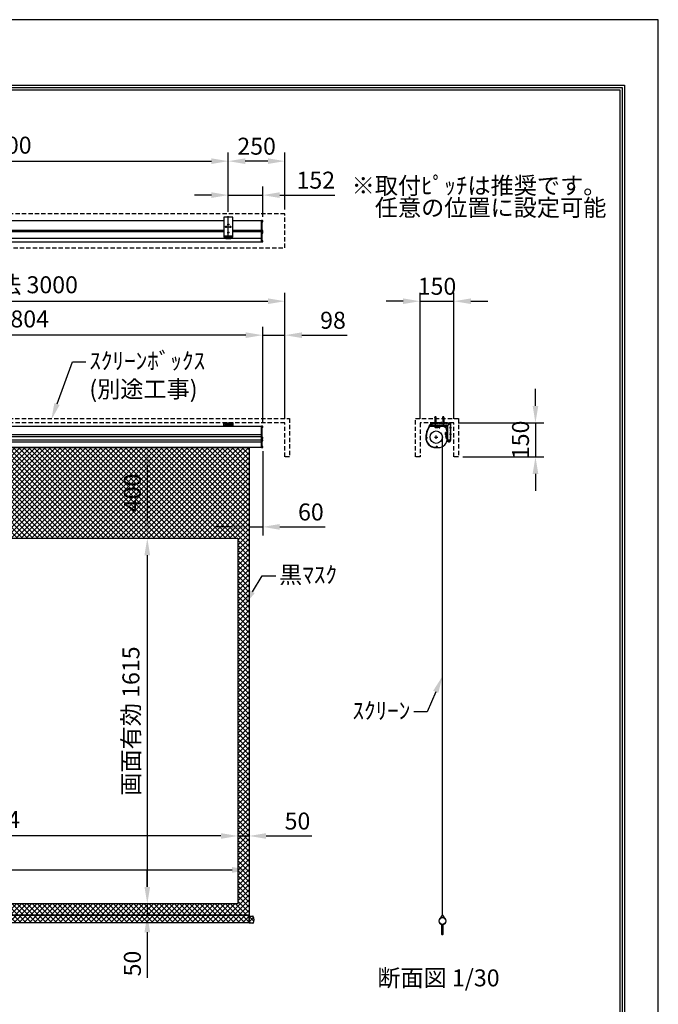
# Model space of a CAD drawing. Units: millimetres. Extents: x 5 to 6305, y 5 to 8915.
# Drawn here: x 3483 to 6305, y 4566 to 8915 of the extents above; entities that cross this region are included whole.
import ezdxf
from ezdxf import colors
from ezdxf.entities.mleader import LeaderData, LeaderLine
from ezdxf.enums import TextEntityAlignment as Align
from ezdxf.math import Vec2, Vec3

# ---------------------------------------------------------------- set-up
doc = ezdxf.new("R2010")
doc.units = ezdxf.units.MM
doc.linetypes.add('HIDDEN', pattern=[9.525, 6.35, -3.175])
doc.layers.get('Defpoints').update_dxf_attribs({"color": 4})
for name, color, linetype in [('box', 5, 'Continuous'), ('case', 1, 'Continuous'), ('case-cap', 3, 'Continuous'), ('etc', 150, 'Continuous'), ('kiji', 254, 'Continuous'), ('roller', 251, 'Continuous'), ('sita-pipe', 253, 'Continuous'), ('torituke-kanagu', 30, 'Continuous'), ('図枠', 2, 'Continuous'), ('文字', 7, 'Continuous')]:
    doc.layers.add(name, color=color, linetype=linetype)
doc.layers.add('寸法', color=6, linetype='Continuous', lineweight=0)
doc.dimstyles.new('外観図', dxfattribs={"dimscale": 30, "dimtxt": 2.5, "dimasz": 2.5, "dimexe": 1.25, "dimexo": 0.625, "dimtad": 1, "dimdec": 1, "dimtxsty": 'Standard', "dimcen": 2.5, "dimclrd": 6, "dimclre": 6, "dimclrt": 4, "dimadec": 0, "dimazin": 0, "dimtfac": 1, "dimtdec": 1, "dimtmove": 0, "dimatfit": 3, "dimldrblk": 'NONE', "dimfxl": 1, "dimarcsym": 0})

# ---------------------------------------------------------------- blocks, each defined once
blk = doc.blocks.new('*D141')
at = {"layer": 'Defpoints', "color": 0}
for p in [(4404.6, 8290), (1904.6, 8047.1), (4404.6, 8047.1)]:
    blk.add_point(p, dxfattribs=at)
at = {"layer": '寸法', "color": 6, "lineweight": -2}
for p, q in [((1904.6, 8065.9), (1904.6, 8327.5)), ((4404.6, 8065.9), (4404.6, 8327.5)), ((1979.6, 8290), (4329.6, 8290))]:
    blk.add_line(p, q, dxfattribs=at)
at = {"layer": '寸法', "color": 6}
for points in [[(1979.6, 8302.5), (1979.6, 8277.5), (1904.6, 8290)], [(4329.6, 8302.5), (4329.6, 8277.5), (4404.6, 8290)]]:
    blk.add_solid(points, dxfattribs=at)
at = {"layer": '寸法', "color": 4, "insert": (3154.6, 8350.8), "char_height": 75, "attachment_point": 5}
blk.add_mtext('※取付ﾋﾟｯﾁ 2500', dxfattribs=at)
blk = doc.blocks.new('_None')
blk = doc.blocks.new('*D142')
at = {"layer": 'Defpoints', "color": 0}
for p in [(4404.6, 8290), (4404.6, 8047.1), (4654.6, 8057.1)]:
    blk.add_point(p, dxfattribs=at)
at = {"layer": '寸法', "color": 6, "lineweight": -2}
for p, q in [((4404.6, 8065.9), (4404.6, 8327.5)), ((4654.6, 8075.9), (4654.6, 8327.5)), ((4579.6, 8290), (4479.6, 8290))]:
    blk.add_line(p, q, dxfattribs=at)
at = {"layer": '寸法', "color": 6}
for points in [[(4479.6, 8302.5), (4479.6, 8277.5), (4404.6, 8290)], [(4579.6, 8302.5), (4579.6, 8277.5), (4654.6, 8290)]]:
    blk.add_solid(points, dxfattribs=at)
at = {"layer": '寸法', "color": 4, "insert": (4529.6, 8346.3), "char_height": 75, "attachment_point": 5}
blk.add_mtext('250', dxfattribs=at)
blk = doc.blocks.new('*D144')
at = {"layer": 'Defpoints', "color": 0}
for p in [(4654.6, 7521.4), (4654.6, 7134), (4556.6, 7116.6)]:
    blk.add_point(p, dxfattribs=at)
at = {"layer": '寸法', "color": 6, "lineweight": -2}
for p, q in [((4556.6, 7135.3), (4556.6, 7558.9)), ((4654.6, 7152.7), (4654.6, 7558.9)), ((4481.6, 7521.4), (4406.6, 7521.4)), ((4556.6, 7521.4), (4654.6, 7521.4)), ((4729.6, 7521.4), (4929.6, 7521.4))]:
    blk.add_line(p, q, dxfattribs=at)
at = {"layer": '寸法', "color": 6}
for points in [[(4481.6, 7533.9), (4481.6, 7508.9), (4556.6, 7521.4)], [(4729.6, 7533.9), (4729.6, 7508.9), (4654.6, 7521.4)]]:
    blk.add_solid(points, dxfattribs=at)
at = {"layer": '寸法', "color": 4, "insert": (4867.1, 7577.6), "char_height": 75, "attachment_point": 5}
blk.add_mtext('98', dxfattribs=at)
blk = doc.blocks.new('*D145')
at = {"layer": 'Defpoints', "color": 0}
for p in [(1752.6, 7521.4), (1752.6, 7116.4), (4556.6, 7116.6)]:
    blk.add_point(p, dxfattribs=at)
at = {"layer": '寸法', "color": 6, "lineweight": -2}
for p, q in [((1752.6, 7135.2), (1752.6, 7558.9)), ((4556.6, 7135.3), (4556.6, 7558.9)), ((4481.6, 7521.4), (1827.6, 7521.4))]:
    blk.add_line(p, q, dxfattribs=at)
at = {"layer": '寸法', "color": 6}
for points in [[(1827.6, 7533.9), (1827.6, 7508.9), (1752.6, 7521.4)], [(4481.6, 7533.9), (4481.6, 7508.9), (4556.6, 7521.4)]]:
    blk.add_solid(points, dxfattribs=at)
at = {"layer": '寸法', "color": 4, "insert": (3154.6, 7583.4), "char_height": 75, "attachment_point": 5}
blk.add_mtext('ｽｸﾘｰﾝ外形寸法 2804', dxfattribs=at)
blk = doc.blocks.new('*D147')
at = {"layer": 'Defpoints', "color": 0}
for p in [(4654.6, 7671.4), (1654.6, 7134), (4654.6, 7134)]:
    blk.add_point(p, dxfattribs=at)
at = {"layer": '寸法', "color": 6, "lineweight": -2}
for p, q in [((1654.6, 7152.7), (1654.6, 7708.9)), ((4654.6, 7152.7), (4654.6, 7708.9)), ((1729.6, 7671.4), (4579.6, 7671.4))]:
    blk.add_line(p, q, dxfattribs=at)
at = {"layer": '寸法', "color": 6}
for points in [[(1729.6, 7683.9), (1729.6, 7658.9), (1654.6, 7671.4)], [(4579.6, 7683.9), (4579.6, 7658.9), (4654.6, 7671.4)]]:
    blk.add_solid(points, dxfattribs=at)
at = {"layer": '寸法', "color": 4, "insert": (3154.6, 7734.3), "char_height": 75, "attachment_point": 5}
blk.add_mtext('ｽｸﾘｰﾝﾎﾞｯｸｽ有効寸法 3000', dxfattribs=at)
blk = doc.blocks.new('*D148')
at = {"layer": 'Defpoints', "color": 0}
for p in [(5401.6, 7134), (5421.6, 6984), (5761.7, 6984)]:
    blk.add_point(p, dxfattribs=at)
at = {"layer": '寸法', "color": 6, "lineweight": -2}
for p, q in [((5761.7, 7209), (5761.7, 7284)), ((5420.3, 7134), (5799.2, 7134)), ((5761.7, 7134), (5761.7, 6984)), ((5440.3, 6984), (5799.2, 6984)), ((5761.7, 6909), (5761.7, 6834))]:
    blk.add_line(p, q, dxfattribs=at)
at = {"layer": '寸法', "color": 6}
for points in [[(5749.2, 7209), (5774.2, 7209), (5761.7, 7134)], [(5749.2, 6909), (5774.2, 6909), (5761.7, 6984)]]:
    blk.add_solid(points, dxfattribs=at)
at = {"layer": '寸法', "color": 4, "insert": (5705.4, 7059), "char_height": 75, "attachment_point": 5, "rotation": 90}
blk.add_mtext('150', dxfattribs=at)
blk = doc.blocks.new('*D149')
at = {"layer": 'Defpoints', "color": 0}
for p in [(5401.6, 7671.4), (5251.6, 7134), (5401.6, 7134)]:
    blk.add_point(p, dxfattribs=at)
at = {"layer": '寸法', "color": 6, "lineweight": -2}
for p, q in [((5251.6, 7152.7), (5251.6, 7708.9)), ((5401.6, 7152.7), (5401.6, 7708.9)), ((5176.6, 7671.4), (5101.6, 7671.4)), ((5251.6, 7671.4), (5401.6, 7671.4)), ((5476.6, 7671.4), (5551.6, 7671.4))]:
    blk.add_line(p, q, dxfattribs=at)
at = {"layer": '寸法', "color": 6}
for points in [[(5176.6, 7683.9), (5176.6, 7658.9), (5251.6, 7671.4)], [(5476.6, 7683.9), (5476.6, 7658.9), (5401.6, 7671.4)]]:
    blk.add_solid(points, dxfattribs=at)
at = {"layer": '寸法', "color": 4, "insert": (5326.6, 7727.6), "char_height": 75, "attachment_point": 5}
blk.add_mtext('150', dxfattribs=at)
blk = doc.blocks.new('*D150')
at = {"layer": 'Defpoints', "color": 0}
for p in [(4556.6, 8140), (4404.6, 8047.1), (4556.6, 8024.6)]:
    blk.add_point(p, dxfattribs=at)
at = {"layer": '寸法', "color": 6, "lineweight": -2}
for p, q in [((4404.6, 8065.9), (4404.6, 8177.5)), ((4556.6, 8043.4), (4556.6, 8177.5)), ((4329.6, 8140), (4254.6, 8140)), ((4404.6, 8140), (4556.6, 8140)), ((4631.6, 8140), (4875.4, 8140))]:
    blk.add_line(p, q, dxfattribs=at)
at = {"layer": '寸法', "color": 6}
for points in [[(4329.6, 8152.5), (4329.6, 8127.5), (4404.6, 8140)], [(4631.6, 8152.5), (4631.6, 8127.5), (4556.6, 8140)]]:
    blk.add_solid(points, dxfattribs=at)
at = {"layer": '寸法', "color": 4, "insert": (4791, 8196.3), "char_height": 75, "attachment_point": 5}
blk.add_mtext('152', dxfattribs=at)
blk = doc.blocks.new('*D153')
at = {"layer": 'Defpoints', "color": 0}
for p in [(4496.6, 7024.7), (4556.6, 7027.7), (4556.6, 6674.7)]:
    blk.add_point(p, dxfattribs=at)
at = {"layer": '寸法', "color": 6, "lineweight": -2}
for p, q in [((4556.6, 7008.9), (4556.6, 6637.2)), ((4421.6, 6674.7), (4346.6, 6674.7)), ((4496.6, 6674.7), (4556.6, 6674.7)), ((4631.6, 6674.7), (4832.4, 6674.7))]:
    blk.add_line(p, q, dxfattribs=at)
at = {"layer": '寸法', "color": 6}
for points in [[(4421.6, 6687.2), (4421.6, 6662.2), (4496.6, 6674.7)], [(4631.6, 6687.2), (4631.6, 6662.2), (4556.6, 6674.7)]]:
    blk.add_solid(points, dxfattribs=at)
at = {"layer": '寸法', "color": 4, "insert": (4769.5, 6730.9), "char_height": 75, "attachment_point": 5}
blk.add_mtext('60', dxfattribs=at)
blk = doc.blocks.new('*D154')
at = {"layer": 'Defpoints', "color": 0}
for p in [(4496.6, 7024.7), (4046.6, 6624.7), (4446.6, 6624.7)]:
    blk.add_point(p, dxfattribs=at)
at = {"layer": '寸法', "color": 6, "lineweight": -2}
blk.add_line((4046.6, 6949.7), (4046.6, 6699.7), dxfattribs=at)
at = {"layer": '寸法', "color": 6}
for points in [[(4034.1, 6949.7), (4059.1, 6949.7), (4046.6, 7024.7)], [(4034.1, 6699.7), (4059.1, 6699.7), (4046.6, 6624.7)]]:
    blk.add_solid(points, dxfattribs=at)
at = {"layer": '寸法', "color": 4, "insert": (3990.3, 6824.7), "char_height": 75, "attachment_point": 5, "rotation": 90}
blk.add_mtext('400', dxfattribs=at)
blk = doc.blocks.new('*D155')
at = {"layer": 'Defpoints', "color": 0}
for p in [(4446.6, 6624.7), (4046.6, 5009.7), (4446.6, 5009.7)]:
    blk.add_point(p, dxfattribs=at)
at = {"layer": '寸法', "color": 6, "lineweight": -2}
blk.add_line((4046.6, 6549.7), (4046.6, 5084.7), dxfattribs=at)
at = {"layer": '寸法', "color": 6}
for points in [[(4034.1, 6549.7), (4059.1, 6549.7), (4046.6, 6624.7)], [(4034.1, 5084.7), (4059.1, 5084.7), (4046.6, 5009.7)]]:
    blk.add_solid(points, dxfattribs=at)
at = {"layer": '寸法', "color": 4, "insert": (3983.9, 5817.2), "char_height": 75, "attachment_point": 5, "rotation": 90}
blk.add_mtext('画面有効 1615', dxfattribs=at)
blk = doc.blocks.new('*D156')
at = {"layer": 'Defpoints', "color": 0}
for p in [(4446.6, 5009.7), (4046.6, 4959.7), (4496.6, 4959.7)]:
    blk.add_point(p, dxfattribs=at)
at = {"layer": '寸法', "color": 6, "lineweight": -2}
for p, q in [((4046.6, 5084.7), (4046.6, 5159.7)), ((4046.6, 5009.7), (4046.6, 4959.7)), ((4046.6, 4884.7), (4046.6, 4682.7))]:
    blk.add_line(p, q, dxfattribs=at)
at = {"layer": '寸法', "color": 6}
for points in [[(4034.1, 5084.7), (4059.1, 5084.7), (4046.6, 5009.7)], [(4034.1, 4884.7), (4059.1, 4884.7), (4046.6, 4959.7)]]:
    blk.add_solid(points, dxfattribs=at)
at = {"layer": '寸法', "color": 4, "insert": (3990.3, 4746.2), "char_height": 75, "attachment_point": 5, "rotation": 90}
blk.add_mtext('50', dxfattribs=at)
blk = doc.blocks.new('*D157')
at = {"layer": 'Defpoints', "color": 0}
for p in [(4496.6, 5309.7), (4446.6, 5009.7), (4496.6, 4959.7)]:
    blk.add_point(p, dxfattribs=at)
at = {"layer": '寸法', "color": 6, "lineweight": -2}
for p, q in [((4371.6, 5309.7), (4296.6, 5309.7)), ((4446.6, 5309.7), (4496.6, 5309.7)), ((4571.6, 5309.7), (4773.5, 5309.7))]:
    blk.add_line(p, q, dxfattribs=at)
at = {"layer": '寸法', "color": 6}
for points in [[(4371.6, 5322.2), (4371.6, 5297.2), (4446.6, 5309.7)], [(4571.6, 5322.2), (4571.6, 5297.2), (4496.6, 5309.7)]]:
    blk.add_solid(points, dxfattribs=at)
at = {"layer": '寸法', "color": 4, "insert": (4710.1, 5365.9), "char_height": 75, "attachment_point": 5}
blk.add_mtext('50', dxfattribs=at)
blk = doc.blocks.new('*D158')
at = {"layer": 'Defpoints', "color": 0}
for p in [(1862.6, 5309.7), (1862.6, 5009.7), (4446.6, 5009.7)]:
    blk.add_point(p, dxfattribs=at)
at = {"layer": '寸法', "color": 6, "lineweight": -2}
blk.add_line((4371.6, 5309.7), (1937.6, 5309.7), dxfattribs=at)
at = {"layer": '寸法', "color": 6}
for points in [[(1937.6, 5322.2), (1937.6, 5297.2), (1862.6, 5309.7)], [(4371.6, 5322.2), (4371.6, 5297.2), (4446.6, 5309.7)]]:
    blk.add_solid(points, dxfattribs=at)
at = {"layer": '寸法', "color": 4, "insert": (3154.6, 5372.4), "char_height": 75, "attachment_point": 5}
blk.add_mtext('画面有効 2584', dxfattribs=at)
blk = doc.blocks.new('*D160')
at = {"layer": 'Defpoints', "color": 0}
for p in [(4496.6, 5159.7), (1812.6, 4959.7), (4496.6, 4959.7)]:
    blk.add_point(p, dxfattribs=at)
at = {"layer": '寸法', "color": 6, "lineweight": -2}
blk.add_line((1887.6, 5159.7), (4421.6, 5159.7), dxfattribs=at)
at = {"layer": '寸法', "color": 6}
for points in [[(1887.6, 5172.2), (1887.6, 5147.2), (1812.6, 5159.7)], [(4421.6, 5172.2), (4421.6, 5147.2), (4496.6, 5159.7)]]:
    blk.add_solid(points, dxfattribs=at)
at = {"layer": '寸法', "color": 4, "insert": (3154.6, 5222.2), "char_height": 75, "attachment_point": 5}
blk.add_mtext('生地幅 2684', dxfattribs=at)

msp = doc.modelspace()

# ---------------------------------------------------------------- hatches: boundary and pattern name
at = {"layer": 'kiji', "lineweight": 9}
h = msp.add_hatch(dxfattribs=at)
h.set_pattern_fill('ANSI37', color=256, scale=5, style=0)
h.set_pattern_definition([(45, (7286.471, 4.735), (-11.22532, 11.22532), []), (135, (7286.471, 4.735), (-11.22532, -11.22532), [])])
h.paths.add_polyline_path([(4446.572, 5009.69), (1862.572, 5009.69), (1862.572, 6624.69), (4446.572, 6624.69)], flags=16)
h.paths.add_polyline_path([(1812.572, 7024.69), (4496.572, 7024.69), (4496.572, 4959.69), (1812.572, 4959.69)])
h.paths.add_polyline_path([(4060.278, 6733.225), (4060.278, 6916.918), (3925.316, 6916.918), (3925.316, 6733.225)], flags=24)
h = msp.add_hatch(dxfattribs=at)
h.set_pattern_fill('ANSI37', color=256, scale=5, style=0)
h.set_pattern_definition([(45, (4.572, -614.265), (-11.22532, 11.22532), []), (135, (4.572, -614.265), (-11.22532, -11.22532), [])])
h.paths.add_polyline_path([(1812.572, 4959.69), (4496.572, 4959.69), (4496.572, 4925.94), (1812.572, 4925.94)])
h = msp.add_hatch(dxfattribs=at)
h.set_pattern_fill('ANSI37', color=256, scale=5, style=0)
h.set_pattern_definition([(45, (411.072, -614.265), (-11.22532, 11.22532), []), (135, (411.072, -614.265), (-11.22532, -11.22532), [])])
edge = h.paths.add_edge_path()
edge.add_arc((4512.936, 4953.44), 2, 29.629008, 90)
edge.add_line((4512.936, 4955.44), (4496.572, 4955.44))
edge.add_line((4496.572, 4955.44), (4496.572, 4923.94))
edge.add_line((4496.572, 4923.94), (4512.936, 4923.94))
edge.add_arc((4512.936, 4925.94), 2, 270, 330.370992)
edge.add_arc((4488.76, 4939.69), 29.813, 330.370992, 389.629008)

# ---------------------------------------------------------------- linework, layer by layer
at = {"layer": 'box', "linetype": 'HIDDEN', "ltscale": 3}
for p, q in [((4654.572, 8057.125), (1654.572, 8057.125)), ((4654.572, 7907.125), (4654.572, 8057.125)), ((1654.572, 7907.125), (4654.572, 7907.125)), ((1634.572, 7153.99), (4674.572, 7153.99)), ((4654.572, 7133.99), (1654.572, 7133.99)), ((4654.572, 6983.99), (4654.572, 7133.99)), ((4674.572, 7153.99), (4674.572, 6983.99)), ((5231.578, 7153.99), (5421.578, 7153.99)), ((5231.578, 6983.99), (5231.578, 7153.99)), ((5251.578, 7133.99), (5251.578, 6983.99)), ((5401.578, 7133.99), (5251.578, 7133.99)), ((5401.578, 6983.99), (5401.578, 7133.99)), ((5421.578, 7153.99), (5421.578, 6983.99)), ((4674.572, 6983.99), (4654.572, 6983.99)), ((5251.578, 6983.99), (5231.578, 6983.99)), ((5421.578, 6983.99), (5401.578, 6983.99))]:
    msp.add_line(p, q, dxfattribs=at)
at = {"layer": 'case'}
for p, q in [((1924.572, 8027.825), (4384.572, 8027.825)), ((4424.572, 8027.825), (4551.572, 8027.825)), ((4384.572, 7983.125), (1924.572, 7983.125)), ((1924.572, 7978.925), (4384.572, 7978.925)), ((4551.572, 7983.125), (4424.572, 7983.125)), ((4424.572, 7978.925), (4551.572, 7978.925)), ((4551.572, 7947.669), (1757.572, 7947.669)), ((1757.572, 7933.026), (4551.572, 7933.026)), ((1757.572, 7119.69), (4551.572, 7119.69)), ((5323.078, 7119.69), (5292.366, 7119.69)), ((5315.455, 7118.19), (5292.924, 7118.19)), ((5320.378, 7113.268), (5320.378, 7111.99)), ((5331.778, 7111.69), (5320.678, 7111.69)), ((5321.878, 7118.19), (5321.878, 7113.19)), ((5323.078, 7118.19), (5321.878, 7118.19)), ((5329.078, 7113.19), (5321.878, 7113.19)), ((5323.378, 7118.49), (5323.378, 7119.39)), ((5327.578, 7118.49), (5327.578, 7119.39)), ((5351.278, 7119.69), (5327.878, 7119.69)), ((5329.078, 7118.19), (5327.878, 7118.19)), ((5329.078, 7113.19), (5329.078, 7118.19)), ((5330.578, 7118.19), (5330.578, 7113.19)), ((5330.578, 7118.19), (5337.778, 7118.19)), ((5330.578, 7113.19), (5331.778, 7113.19)), ((5332.078, 7112.89), (5332.078, 7111.99)), ((5336.278, 7112.89), (5336.278, 7111.99)), ((5336.578, 7113.19), (5337.778, 7113.19)), ((5336.578, 7111.69), (5338.978, 7111.69)), ((5337.778, 7113.19), (5337.778, 7118.19)), ((5339.278, 7111.99), (5339.278, 7118.19)), ((5351.278, 7118.19), (5339.278, 7118.19)), ((5364.278, 7080.92), (5364.278, 7092.02)), ((5370.778, 7092.32), (5364.578, 7092.32)), ((5365.778, 7090.82), (5365.778, 7083.62)), ((5370.778, 7090.82), (5365.778, 7090.82)), ((5370.778, 7098.69), (5370.778, 7092.32)), ((5370.778, 7090.82), (5370.778, 7089.62)), ((5371.078, 7089.32), (5371.978, 7089.32)), ((5372.278, 7098.69), (5372.278, 7089.62)), ((4551.572, 7081.19), (1757.572, 7081.19)), ((1757.572, 7074.191), (4551.572, 7074.191)), ((4551.572, 7057.19), (1757.572, 7057.19)), ((1757.572, 7050.19), (4551.572, 7050.19)), ((5278.252, 7081.19), (5278.291, 7081.19)), ((5281.172, 7050.19), (5281.306, 7050.19)), ((5364.278, 7076.12), (5364.278, 7073.72)), ((5365.478, 7080.62), (5364.578, 7080.62)), ((5365.478, 7076.42), (5364.578, 7076.42)), ((5364.578, 7073.42), (5370.778, 7073.42)), ((5370.778, 7083.62), (5365.778, 7083.62)), ((5365.778, 7082.12), (5365.778, 7080.92)), ((5370.778, 7082.12), (5365.778, 7082.12)), ((5365.778, 7076.12), (5365.778, 7074.92)), ((5365.778, 7074.92), (5370.778, 7074.92)), ((5370.778, 7084.82), (5370.778, 7083.62)), ((5370.778, 7074.92), (5370.778, 7082.12)), ((5370.778, 7071.44), (5370.778, 7073.42)), ((5370.778, 7064.941), (5370.778, 7058.101)), ((5371.492, 7055.484), (5370.789, 7058.021)), ((5371.078, 7085.12), (5371.978, 7085.12)), ((5372.278, 7084.82), (5372.278, 7055.59)), ((4551.572, 7024.69), (1757.572, 7024.69)), ((5320.778, 7026.19), (5322.124, 7026.19)), ((5320.778, 7024.69), (5325.478, 7024.69))]:
    msp.add_line(p, q, dxfattribs=at)
for centre, radius, start, end in [((5373.738, 7068.707), 96.26, 148.184572, 172.548786), ((5373.738, 7068.707), 94.76, 148.520396, 178.259002), ((5292.366, 7119.19), 0.5, 90, 148.184573), ((5315.455, 7117.69), 0.5, 341.682302, 90), ((5316.535, 7116.766), 0.75, 175.531442, 355.528779), ((5318.778, 7116.59), 3, 161.682302, 175.529445), ((5318.778, 7116.59), 1.5, 274.471221, 175.528779), ((5318.953, 7114.347), 0.75, 94.471221, 274.473883), ((5318.778, 7116.59), 3, 274.471886, 288.317698), ((5319.878, 7113.268), 0.5, 0, 108.317698), ((5320.678, 7111.99), 0.3, 180, 270), ((5323.078, 7119.39), 0.3, 0, 90), ((5323.078, 7118.49), 0.3, 270, 0), ((5327.878, 7119.39), 0.3, 90, 180), ((5327.878, 7118.49), 0.3, 180, 270), ((5331.778, 7112.89), 0.3, 0, 90), ((5331.778, 7111.99), 0.3, 270, 0), ((5336.578, 7112.89), 0.3, 90, 180), ((5336.578, 7111.99), 0.3, 180, 270), ((5338.978, 7111.99), 0.3, 270, 0), ((5351.278, 7098.69), 21, 0, 90), ((5351.278, 7098.69), 19.5, 0, 90), ((5364.578, 7092.02), 0.3, 90, 180), ((5371.078, 7089.62), 0.3, 180, 270), ((5371.978, 7089.62), 0.3, 270, 0), ((5373.738, 7068.707), 96.56, 172.728837, 176.555666), ((5277.652, 7074.49), 0.3, 176.555661, 266.644944), ((5373.738, 7068.707), 96.26, 176.734232, 181.295507), ((5320.778, 7067.99), 43.3, 181.931647, 194.443354), ((5278.252, 7080.89), 0.3, 90, 172.728832), ((5278.922, 7056.9), 0.3, 104.641839, 194.840324), ((5278.922, 7056.9), 0.3, 104.641839, 194.840324), ((5320.778, 7067.99), 43.6, 194.840323, 203.838319), ((5280.428, 7068.19), 1.5, 49.471222, 310.528791), ((5279.521, 7071.571), 0.5, 178.258998, 285.010517), ((5279.602, 7064.789), 0.5, 76.35365, 184.445506), ((5320.778, 7067.99), 41.8, 184.445506, 270.000005), ((5280.428, 7068.19), 3, 49.470499, 105.010513), ((5280.428, 7068.19), 3, 256.353652, 310.528064), ((5281.172, 7050.49), 0.3, 203.83832, 270), ((5281.172, 7050.49), 0.3, 203.83832, 270), ((5320.778, 7067.99), 43.3, 204.273045, 270.000006), ((5281.89, 7069.901), 0.75, 229.471227, 49.468336), ((5281.89, 7066.48), 0.75, 310.525887, 130.528788), ((5364.578, 7080.92), 0.3, 180, 270), ((5364.578, 7076.12), 0.3, 90, 180), ((5364.578, 7073.72), 0.3, 180, 270), ((5365.478, 7080.92), 0.3, 270, 0), ((5365.478, 7076.12), 0.3, 0, 90), ((5367.516, 7069.901), 0.75, 130.529987, 310.528779), ((5367.516, 7066.48), 0.75, 49.471221, 229.472428), ((5368.978, 7068.19), 3, 68.196252, 130.529081), ((5368.978, 7068.19), 3, 229.471523, 291.803748), ((5368.978, 7068.19), 1.5, 229.471221, 130.528779), ((5370.278, 7071.44), 0.5, 248.196252, 0), ((5370.278, 7064.941), 0.5, 0, 111.803748), ((5371.078, 7084.82), 0.3, 90, 180), ((5371.078, 7058.101), 0.3, 180, 195.498173), ((5371.878, 7055.59), 0.4, 195.498173, 0), ((5371.978, 7084.82), 0.3, 0, 90), ((5322.124, 7026.69), 0.5, 270, 16.601557), ((5325.478, 7027.69), 3, 139.471216, 196.601554), ((5323.768, 7029.153), 0.75, 319.47122, 139.47123), ((5325.478, 7027.69), 1.5, 139.471208, 40.528804), ((5325.478, 7027.69), 3, 270, 40.528775), ((5327.188, 7029.153), 0.75, 40.528734, 220.52879)]:
    msp.add_arc(centre, radius, start, end, dxfattribs=at)
for p in [(5292.088, 7119.69), (5278.878, 7068.19), (5278.878, 7068.19)]:
    msp.add_point(p, dxfattribs=at)
at = {"layer": 'case-cap', "color": 3}
for p, q in [((4553.872, 8027.825), (4551.572, 8027.825)), ((4551.572, 7933.026), (4551.572, 8027.825)), ((4553.872, 7933.026), (4553.872, 8027.825)), ((4553.872, 8021.727), (4553.872, 8027.527)), ((4555.391, 8027.527), (4553.872, 8027.527)), ((4553.872, 8018.725), (4553.872, 8024.525)), ((4555.391, 8021.727), (4553.872, 8021.727)), ((4553.872, 7978.227), (4553.872, 7984.027)), ((4555.391, 7984.027), (4553.872, 7984.027)), ((4553.872, 7975.225), (4553.872, 7981.025)), ((4555.391, 7978.227), (4553.872, 7978.227)), ((4553.872, 7972.427), (4553.872, 7978.227)), ((4553.872, 7971.527), (4553.872, 7977.327)), ((4555.391, 7977.327), (4553.872, 7977.327)), ((4553.872, 7969.425), (4553.872, 7975.225)), ((4553.872, 7968.525), (4553.872, 7974.325)), ((4555.391, 7971.527), (4553.872, 7971.527)), ((4551.572, 7933.026), (4553.872, 7933.026)), ((4553.872, 7933.177), (4553.872, 7938.977)), ((4555.391, 7938.977), (4553.872, 7938.977)), ((4555.391, 7933.177), (4553.872, 7933.177)), ((4553.872, 7119.69), (4551.572, 7119.69)), ((4551.572, 7024.69), (4551.572, 7119.69)), ((4553.872, 7024.69), (4553.872, 7119.69)), ((4553.872, 7113.69), (4553.872, 7119.49)), ((4555.391, 7119.49), (4553.872, 7119.49)), ((4555.391, 7113.69), (4553.872, 7113.69)), ((4553.872, 7065.29), (4553.872, 7071.09)), ((4555.391, 7071.09), (4553.872, 7071.09)), ((4555.391, 7065.29), (4553.872, 7065.29)), ((4553.872, 7054.026), (4553.872, 7059.826)), ((4555.391, 7059.826), (4553.872, 7059.826)), ((4555.391, 7054.026), (4553.872, 7054.026)), ((4551.572, 7024.69), (4553.872, 7024.69)), ((4553.872, 7024.79), (4553.872, 7030.59)), ((4555.391, 7030.59), (4553.872, 7030.59)), ((4555.391, 7024.79), (4553.872, 7024.79))]:
    msp.add_line(p, q, dxfattribs=at)
at = {"layer": 'case-cap'}
for p, q in [((5351.278, 7119.69), (5292.781, 7119.69)), ((5372.278, 7098.69), (5372.278, 7064.69)), ((5320.577, 7024.69), (5332.278, 7024.69))]:
    msp.add_line(p, q, dxfattribs=at)
for centre in [(5318.778, 7116.59), (5280.428, 7068.19), (5368.978, 7068.19), (5325.478, 7027.79)]:
    msp.add_circle(centre, 1.85, dxfattribs=at)
at = {"layer": 'case-cap', "color": 3}
for centre, radius, start, end in [((4555.278, 8026.232), 1.3, 15.88085, 85), ((4555.278, 8023.022), 1.3, 275, 344.11915), ((4513.166, 8024.627), 43.406, 357.411023, 2.588977), ((4555.278, 7982.732), 1.3, 15.88085, 85), ((4555.278, 7979.522), 1.3, 275, 344.11915), ((4555.278, 7976.032), 1.3, 15.88085, 85), ((4555.278, 7972.822), 1.3, 275, 344.11915), ((4513.166, 7981.127), 43.406, 357.411023, 2.588977), ((4513.166, 7974.427), 43.406, 357.411023, 2.588977), ((4555.278, 7937.682), 1.3, 15.88085, 85), ((4555.278, 7934.472), 1.3, 275, 344.11915), ((4513.166, 7936.077), 43.406, 357.411023, 2.588977), ((4555.278, 7118.195), 1.3, 15.88085, 85), ((4555.278, 7114.985), 1.3, 275, 344.11915), ((4513.166, 7116.59), 43.406, 357.411023, 2.588977), ((4555.278, 7069.795), 1.3, 15.88085, 85), ((4555.278, 7066.585), 1.3, 275, 344.11915), ((4555.278, 7058.531), 1.3, 15.88085, 85), ((4555.278, 7055.321), 1.3, 275, 344.11915), ((4513.166, 7068.19), 43.406, 357.411023, 2.588977), ((4513.166, 7056.926), 43.406, 357.411023, 2.588977), ((4555.278, 7029.295), 1.3, 15.88085, 85), ((4555.278, 7026.085), 1.3, 275, 344.11915), ((4513.166, 7027.69), 43.406, 357.411023, 2.588977)]:
    msp.add_arc(centre, radius, start, end, dxfattribs=at)
at = {"layer": 'case-cap'}
for centre, radius, start, end in [((5373.538, 7068.388), 96.26, 148.209824, 180.11772), ((5292.781, 7118.44), 1.25, 90, 148.209824), ((5351.278, 7098.69), 21, 0, 90), ((5320.577, 7067.99), 43.3, 179.735353, 270.000611), ((5332.278, 7064.69), 40, 270, 0)]:
    msp.add_arc(centre, radius, start, end, dxfattribs=at)
at = {"layer": 'Defpoints'}
msp.add_lwpolyline([(4.572, 4.735), (6304.572, 4.735), (6304.572, 8914.735), (4.572, 8914.735)], close=True, dxfattribs=at)
at = {"layer": 'etc'}
for p, q in [((5314.858, 7131.69), (5314.858, 7131.29)), ((5314.858, 7131.69), (5324.298, 7131.69)), ((5317.578, 7156.226), (5319.578, 7163.69)), ((5317.578, 7156.226), (5317.578, 7131.69)), ((5319.578, 7163.69), (5321.578, 7156.226)), ((5321.578, 7156.226), (5321.578, 7131.69)), ((5324.298, 7131.69), (5324.298, 7131.29)), ((5349.858, 7131.69), (5359.298, 7131.69)), ((5349.858, 7131.69), (5349.858, 7131.29)), ((5352.578, 7156.226), (5354.578, 7163.69)), ((5352.578, 7156.226), (5352.578, 7131.69)), ((5354.578, 7163.69), (5356.578, 7156.226)), ((5356.578, 7156.226), (5356.578, 7131.69)), ((5359.298, 7131.69), (5359.298, 7131.29)), ((5322.078, 7118.19), (5328.878, 7118.19)), ((5322.078, 7116.094), (5322.078, 7118.19)), ((5323.478, 7118.19), (5323.478, 7120.39)), ((5323.778, 7118.19), (5323.778, 7120.39)), ((5323.778, 7115.79), (5327.178, 7115.79)), ((5325.478, 7116.094), (5325.478, 7118.19)), ((5327.178, 7118.19), (5327.178, 7120.39)), ((5327.478, 7118.19), (5327.478, 7120.39)), ((5328.878, 7116.094), (5328.878, 7118.19)), ((5368.378, 7088.92), (5368.378, 7085.52)), ((5368.682, 7090.62), (5370.778, 7090.62)), ((5370.778, 7090.62), (5370.778, 7083.82)), ((5370.778, 7089.22), (5372.978, 7089.22)), ((5370.778, 7088.92), (5372.978, 7088.92)), ((5368.682, 7087.22), (5370.778, 7087.22)), ((5368.682, 7083.82), (5370.778, 7083.82)), ((5370.778, 7085.52), (5372.978, 7085.52)), ((5370.778, 7085.22), (5372.978, 7085.22)), ((5374.729, 7052.49), (5384.426, 7052.49)), ((5374.729, 7051.972), (5374.729, 7052.49)), ((5383.578, 7053.49), (5375.578, 7053.49)), ((5375.578, 7053.49), (5375.578, 7052.49)), ((5375.578, 7052.99), (5383.578, 7052.99)), ((5375.578, 7052.49), (5383.578, 7052.49)), ((5379.578, 7052.99), (5379.078, 7052.49)), ((5380.078, 7052.99), (5379.578, 7052.49)), ((5383.578, 7052.49), (5383.578, 7053.49)), ((5384.426, 7051.972), (5384.426, 7052.49))]:
    msp.add_line(p, q, dxfattribs=at)
for centre, radius, start, end in [((5319.578, 7135.606), 6.395, 222.435939, 317.564061), ((5323.778, 7120.701), 4.91, 249.743842, 290.256158), ((5327.178, 7120.701), 4.91, 249.743842, 290.256158), ((5354.578, 7135.606), 6.395, 222.435939, 317.564061), ((5373.288, 7088.92), 4.91, 159.743842, 200.256158), ((5373.288, 7085.52), 4.91, 159.743842, 200.256158), ((5379.578, 7056.369), 6.545, 222.205469, 317.794567)]:
    msp.add_arc(centre, radius, start, end, dxfattribs=at)
at = {"layer": 'kiji'}
msp.add_line((5350.783, 4959.69), (5350.783, 7071.026), dxfattribs=at)
at = {"layer": 'kiji', "color": 254, "linetype": 'Continuous'}
for p, q in [((5340.672, 4944.163), (5350.783, 4959.69)), ((5350.783, 4959.69), (5360.895, 4944.163))]:
    msp.add_line(p, q, dxfattribs=at)
at = {"layer": 'kiji'}
for points in [[(1812.572, 7024.69), (4496.572, 7024.69), (4496.572, 4959.69), (1812.572, 4959.69)], [(4446.572, 5009.69), (1862.572, 5009.69), (1862.572, 6624.69), (4446.572, 6624.69)]]:
    msp.add_lwpolyline(points, close=True, dxfattribs=at)
at = {"layer": 'roller', "extrusion": (0, 1, 0)}
msp.add_line((5316.284, 7071.026), (5330.284, 7071.026), dxfattribs=at)
at = {"layer": 'roller', "extrusion": (-1, 1e-16, 0)}
msp.add_line((5323.284, 7064.026), (5323.284, 7078.026), dxfattribs=at)
at = {"layer": 'roller'}
msp.add_circle((5323.284, 7070.869), 27.5, dxfattribs=at)
at = {"layer": 'sita-pipe'}
for p, q in [((4496.572, 4923.94), (4496.572, 4955.44)), ((4496.572, 4955.44), (4512.936, 4955.44)), ((4512.936, 4923.94), (4496.572, 4923.94))]:
    msp.add_line(p, q, dxfattribs=at)
at = {"layer": 'sita-pipe', "color": 253, "linetype": 'Continuous'}
for p, q in [((5337.263, 4927.322), (5338.303, 4927.322)), ((5337.263, 4927.322), (5338.303, 4927.322)), ((5337.263, 4927.322), (5337.585, 4926.42)), ((5337.585, 4926.42), (5337.956, 4925.579)), ((5337.956, 4925.579), (5338.378, 4924.794)), ((5338.303, 4927.322), (5338.579, 4926.507)), ((5338.378, 4924.794), (5338.854, 4924.062)), ((5338.579, 4926.507), (5338.921, 4925.737)), ((5338.854, 4924.062), (5339.388, 4923.38)), ((5338.921, 4925.737), (5339.331, 4925.012)), ((5339.331, 4925.012), (5339.809, 4924.33)), ((5339.388, 4923.38), (5339.983, 4922.745)), ((5339.809, 4924.33), (5340.355, 4923.691)), ((5339.983, 4922.745), (5340.642, 4922.153)), ((5340.355, 4923.691), (5340.969, 4923.094)), ((5340.642, 4922.153), (5341.367, 4921.6)), ((5340.969, 4923.094), (5341.651, 4922.538)), ((5341.367, 4921.6), (5342.162, 4921.084)), ((5341.651, 4922.538), (5342.403, 4922.023)), ((5342.162, 4921.084), (5343.03, 4920.6)), ((5342.403, 4922.023), (5343.223, 4921.548)), ((5343.03, 4920.6), (5343.974, 4920.146)), ((5343.223, 4921.548), (5344.113, 4921.113)), ((5343.974, 4920.146), (5344.998, 4919.719)), ((5344.113, 4921.113), (5345.073, 4920.717)), ((5344.998, 4919.719), (5346.103, 4919.314)), ((5346.116, 4920.354), (5345.073, 4920.717)), ((5348.755, 4874.271), (5348.755, 4918.191)), ((5349.795, 4919.231), (5351.771, 4919.231)), ((5352.811, 4918.191), (5352.811, 4874.271)), ((5355.462, 4920.357), (5356.493, 4920.717)), ((5356.569, 4919.719), (5355.463, 4919.314)), ((5357.453, 4921.113), (5356.493, 4920.717)), ((5357.592, 4920.146), (5356.569, 4919.719)), ((5358.343, 4921.548), (5357.453, 4921.113)), ((5358.536, 4920.6), (5357.592, 4920.146)), ((5359.164, 4922.023), (5358.343, 4921.548)), ((5359.404, 4921.084), (5358.536, 4920.6)), ((5359.915, 4922.538), (5359.164, 4922.023)), ((5360.2, 4921.6), (5359.404, 4921.084)), ((5360.598, 4923.094), (5359.915, 4922.538)), ((5360.925, 4922.153), (5360.2, 4921.6)), ((5361.212, 4923.691), (5360.598, 4923.094)), ((5361.583, 4922.745), (5360.925, 4922.153)), ((5361.758, 4924.33), (5361.212, 4923.691)), ((5362.178, 4923.38), (5361.583, 4922.745)), ((5362.235, 4925.012), (5361.758, 4924.33)), ((5362.712, 4924.062), (5362.178, 4923.38)), ((5362.645, 4925.737), (5362.235, 4925.012)), ((5362.988, 4926.507), (5362.645, 4925.737)), ((5363.189, 4924.794), (5362.712, 4924.062)), ((5363.263, 4927.322), (5362.988, 4926.507)), ((5363.611, 4925.579), (5363.189, 4924.794)), ((5363.263, 4927.322), (5364.303, 4927.322)), ((5363.263, 4927.322), (5364.303, 4927.322)), ((5363.981, 4926.42), (5363.611, 4925.579)), ((5364.303, 4927.322), (5363.981, 4926.42)), ((5351.771, 4873.231), (5349.795, 4873.231))]:
    msp.add_line(p, q, dxfattribs=at)
at = {"layer": 'sita-pipe'}
msp.add_lwpolyline([(1812.572, 4959.69), (4496.572, 4959.69), (4496.572, 4925.94), (1812.572, 4925.94)], close=True, dxfattribs=at)
for centre, radius, start, end in [((4512.936, 4953.44), 2, 29.629008, 90), ((4512.936, 4925.94), 2, 270, 330.370992), ((4488.76, 4939.69), 29.813, 330.370992, 29.629008)]:
    msp.add_arc(centre, radius, start, end, dxfattribs=at)
at = {"layer": 'sita-pipe', "color": 253, "linetype": 'Continuous'}
for centre, radius, start, end in [((5346.103, 4918.274), 2.08, 0, 90), ((5346.103, 4918.274), 2.08, 0, 90), ((5346.103, 4918.274), 1.04, 0, 90), ((5346.103, 4918.274), 1.04, 0, 90), ((5350.783, 4918.274), 3.64, 180, 236.141563), ((5350.783, 4918.274), 3.64, 180, 236.141563), ((5350.783, 4918.274), 2.6, 180, 218.739425), ((5350.783, 4918.274), 2.6, 180, 218.739425), ((5349.795, 4918.191), 1.04, 90, 180), ((5351.771, 4918.191), 1.04, 0, 90), ((5350.783, 4918.274), 2.6, 321.260575, 0), ((5350.783, 4918.274), 3.64, 303.858437, 0), ((5350.783, 4918.274), 2.6, 321.260575, 0), ((5350.783, 4918.274), 3.64, 303.858437, 0), ((5355.463, 4918.274), 2.08, 90, 180), ((5355.463, 4918.274), 2.08, 90, 180), ((5355.463, 4918.274), 1.04, 90, 180), ((5355.463, 4918.274), 1.04, 90, 180), ((5349.795, 4874.271), 1.04, 180, 270), ((5351.771, 4874.271), 1.04, 270, 0)]:
    msp.add_arc(centre, radius, start, end, dxfattribs=at)
at = {"layer": 'torituke-kanagu', "ltscale": 0.1}
for p, q in [((4404.572, 7945.125), (4404.572, 8047.125)), ((4394.572, 7995.625), (4394.572, 8004.625)), ((4400.072, 8010.125), (4409.072, 8010.125)), ((4414.572, 7995.625), (4414.572, 8004.625)), ((4390.072, 8000.125), (4419.072, 8000.125)), ((4400.072, 7975.125), (4409.072, 7975.125)), ((5319.578, 7138.49), (5319.578, 7129.49)), ((5344.578, 7138.49), (5344.578, 7129.49)), ((5354.578, 7138.49), (5354.578, 7129.49)), ((5382.078, 7113.99), (5391.078, 7113.99)), ((5379.578, 7060.49), (5379.578, 7051.49)), ((5382.078, 7083.99), (5391.078, 7083.99))]:
    msp.add_line(p, q, dxfattribs=at)
at = {"layer": 'torituke-kanagu'}
for p, q in [((4424.572, 8042.125), (4384.572, 8042.125)), ((4384.572, 8042.125), (4384.572, 7960.125)), ((4424.572, 7960.125), (4424.572, 8042.125)), ((4384.572, 7960.125), (4384.572, 7953.975)), ((4384.572, 7960.125), (4424.572, 7960.125)), ((4393.072, 7960.125), (4393.072, 7956.275)), ((4416.072, 7956.275), (4416.072, 7960.125)), ((4424.572, 7953.975), (4424.572, 7960.125)), ((4384.572, 7956.275), (4424.572, 7956.275)), ((4384.572, 7953.975), (4424.572, 7953.975)), ((4393.072, 7953.975), (4393.072, 7948.803)), ((4393.072, 7950.795), (4416.072, 7950.795)), ((4393.072, 7948.803), (4416.072, 7948.803)), ((4416.072, 7948.803), (4416.072, 7953.975)), ((4384.572, 7119.69), (4384.572, 7133.99)), ((4384.572, 7133.99), (4424.572, 7133.99)), ((4386.872, 7133.99), (4386.872, 7130.908)), ((4422.272, 7130.908), (4422.272, 7133.99)), ((4424.572, 7133.99), (4424.572, 7121.99)), ((5304.578, 7121.99), (5304.578, 7133.99)), ((5304.578, 7133.99), (5386.578, 7133.99)), ((5306.878, 7129.69), (5306.878, 7131.69)), ((5374.578, 7121.99), (5386.578, 7133.99)), ((5386.578, 7133.99), (5386.578, 7055.99)), ((4386.872, 7121.99), (4384.572, 7121.99)), ((4384.572, 7119.69), (4424.572, 7119.69)), ((4421.572, 7130.99), (4387.572, 7130.99)), ((4389.572, 7124.99), (4389.572, 7122.99)), ((4393.672, 7125.99), (4390.572, 7125.99)), ((4390.572, 7121.99), (4418.572, 7121.99)), ((4393.072, 7125.99), (4393.072, 7122.39)), ((4393.072, 7122.39), (4416.072, 7122.39)), ((4396.072, 7127.19), (4413.072, 7127.19)), ((4396.072, 7126.04), (4413.072, 7126.04)), ((4418.572, 7125.99), (4415.472, 7125.99)), ((4416.072, 7122.39), (4416.072, 7125.99)), ((4419.572, 7122.99), (4419.572, 7124.99)), ((4424.572, 7121.99), (4422.272, 7121.99)), ((4424.572, 7119.69), (4424.572, 7127.99)), ((5293.256, 7126.04), (5295.248, 7127.19)), ((5300.728, 7130.99), (5298.428, 7130.99)), ((5298.428, 7130.99), (5298.428, 7119.69)), ((5298.428, 7119.69), (5372.278, 7119.69)), ((5300.728, 7121.99), (5300.728, 7130.99)), ((5374.578, 7121.99), (5300.728, 7121.99)), ((5374.578, 7121.99), (5304.578, 7121.99)), ((5372.278, 7119.69), (5372.278, 7053.49)), ((5374.578, 7055.79), (5374.578, 7121.99)), ((5374.578, 7055.99), (5374.578, 7121.99)), ((5372.278, 7053.49), (5386.578, 7053.49)), ((5386.578, 7055.99), (5374.578, 7055.99)), ((5386.578, 7055.79), (5374.578, 7055.79)), ((5386.578, 7053.49), (5386.578, 7055.79))]:
    msp.add_line(p, q, dxfattribs=at)
at = {"layer": 'torituke-kanagu', "linetype": 'HIDDEN'}
for p, q in [((5306.878, 7131.69), (5384.278, 7131.69)), ((5384.278, 7131.69), (5384.278, 7058.29)), ((5374.578, 7058.29), (5384.278, 7058.29))]:
    msp.add_line(p, q, dxfattribs=at)
at = {"layer": 'torituke-kanagu', "linetype": 'HIDDEN', "ltscale": 0.5}
for p, q in [((4389.572, 7121.99), (4384.572, 7121.99)), ((4419.572, 7121.99), (4424.572, 7121.99))]:
    msp.add_line(p, q, dxfattribs=at)
at = {"layer": 'torituke-kanagu'}
for centre in [(4394.572, 8000.125), (4404.572, 8010.125), (4414.572, 8000.125), (4404.572, 7975.125)]:
    msp.add_circle(centre, 2.5, dxfattribs=at)
for centre, radius, start, end in [((4387.572, 7127.99), 3, 90, 180), ((4390.572, 7124.99), 1, 90, 180), ((4390.572, 7122.99), 1, 180, 270), ((4396.072, 7124.19), 3, 90, 180), ((4396.072, 7123.04), 3, 90, 180), ((4413.072, 7124.19), 3, 0, 90), ((4413.072, 7123.04), 3, 0, 90), ((4418.572, 7124.99), 1, 0, 90), ((4418.572, 7122.99), 1, 270, 0), ((4421.572, 7127.99), 3, 0, 90), ((5299.578, 7129.69), 7.3, 210, 313.230221), ((5299.578, 7129.69), 5, 210, 0)]:
    msp.add_arc(centre, radius, start, end, dxfattribs=at)
at = {"layer": 'torituke-kanagu', "linetype": 'HIDDEN', "ltscale": 0.5}
msp.add_arc((5299.578, 7129.69), 7.3, 313.230221, 0, dxfattribs=at)
at = {"layer": '図枠', "color": 2}
for points in [[(154.572, 293.932), (154.572, 8625.538), (6154.572, 8625.538), (6154.572, 293.932)], [(164.711, 304.071), (164.711, 8615.399), (6144.433, 8615.399), (6144.433, 304.071)], [(174.85, 314.21), (174.85, 8605.26), (6134.294, 8605.26), (6134.294, 314.21)]]:
    msp.add_lwpolyline(points, close=True, dxfattribs=at)
at = {"layer": '寸法', "color": 253, "linetype": 'Continuous'}
for radius in [16.38, 14.3]:
    msp.add_circle((5350.783, 4934.051), radius, dxfattribs=at)

# ---------------------------------------------------------------- texts
at = {"layer": '文字'}
for s, p in [('※取付ﾋﾟｯﾁは推奨です。', (4949.519, 8144.609)), ('\u3000任意の位置に設定可能', (4949.519, 8047.147))]:
    msp.add_text(s, height=75, dxfattribs=at).set_placement(p)
msp.add_text('断面図 1/30', height=75, dxfattribs=at).set_placement((5333.078, 4673.231), align=Align.MIDDLE)

# ---------------------------------------------------------------- dimensions: what is measured, and where the dimension line sits
at = {"layer": '寸法'}
for base, p1, p2, text, override, picture, middle in [((4404.572, 8290.006), (1904.572, 8047.125), (4404.572, 8047.125), '※取付ﾋﾟｯﾁ <>', {"dimpost": '<>'}, '*D141', (3154.572, 8350.825)), ((4654.572, 7671.395), (1654.572, 7133.99), (4654.572, 7133.99), 'ｽｸﾘｰﾝﾎﾞｯｸｽ有効寸法 <>', {"dimpost": '<>'}, '*D147', (3154.572, 7734.308)), ((1752.572, 7521.395), (4556.572, 7116.59), (1752.572, 7116.44), 'ｽｸﾘｰﾝ外形寸法 <>', {"dimpost": '<>'}, '*D145', (3154.572, 7583.356)), ((1862.572, 5309.69), (4446.572, 5009.69), (1862.572, 5009.69), '画面有効 <>', {"dimse1": 1, "dimse2": 1}, '*D158', (3154.572, 5372.412)), ((4496.572, 5159.69), (1812.572, 4959.69), (4496.572, 4959.69), '生地幅 <>', {"dimse1": 1, "dimse2": 1}, '*D160', (3154.572, 5222.222))]:
    dim = msp.add_linear_dim(base=base, p1=p1, p2=p2, text=text, dimstyle='外観図', override=override, dxfattribs=at)
    dim.commit()
    dim.dimension.update_dxf_attribs({"geometry": picture, "text_midpoint": middle})
for base, p1, p2, override, picture, middle in [((4404.572, 8290.006), (4654.572, 8057.125), (4404.572, 8047.125), {"dimpost": '<>'}, '*D142', (4529.572, 8346.256)), ((4556.572, 8140.006), (4404.572, 8047.125), (4556.572, 8024.627), {"dimpost": '<>'}, '*D150', (4790.995, 8196.256)), ((4654.572, 7521.395), (4556.572, 7116.59), (4654.572, 7133.99), {"dimpost": '<>'}, '*D144', (4867.104, 7577.645)), ((4556.572, 6674.69), (4496.572, 7024.69), (4556.572, 7027.69), {"dimse1": 1}, '*D153', (4769.485, 6730.94)), ((4496.572, 5309.69), (4446.572, 5009.69), (4496.572, 4959.69), {"dimse1": 1, "dimse2": 1}, '*D157', (4710.056, 5365.94))]:
    dim = msp.add_linear_dim(base=base, p1=p1, p2=p2, dimstyle='外観図', override=override, dxfattribs=at)
    dim.commit()
    dim.dimension.update_dxf_attribs({"geometry": picture, "text_midpoint": middle})
dim = msp.add_linear_dim(base=(5401.578, 7671.395), p1=(5251.578, 7133.99), p2=(5401.578, 7133.99), dimstyle='外観図', override={"dimpost": '<>'}, dxfattribs=at)
dim.commit()
dim.dimension.update_dxf_attribs({"geometry": '*D149', "text_midpoint": (5326.578, 7671.395), "dimtype": 160})
dim = msp.add_linear_dim(base=(5761.665, 6983.99), p1=(5401.578, 7133.99), p2=(5421.578, 6983.99), angle=90, dimstyle='外観図', override={"dimpost": '<>'}, dxfattribs=at)
dim.commit()
dim.dimension.update_dxf_attribs({"geometry": '*D148', "text_midpoint": (5761.665, 7058.99), "dimtype": 160})
for base, p1, p2, picture, middle in [((4046.572, 6624.69), (4496.572, 7024.69), (4446.572, 6624.69), '*D154', (3990.322, 6824.69)), ((4046.572, 4959.69), (4446.572, 5009.69), (4496.572, 4959.69), '*D156', (3990.322, 4746.207))]:
    dim = msp.add_linear_dim(base=base, p1=p1, p2=p2, angle=90, dimstyle='外観図', override={"dimse1": 1, "dimse2": 1}, dxfattribs=at)
    dim.commit()
    dim.dimension.update_dxf_attribs({"geometry": picture, "text_midpoint": middle})
dim = msp.add_linear_dim(base=(4046.572, 5009.69), p1=(4446.572, 6624.69), p2=(4446.572, 5009.69), angle=90, text='画面有効 <>', dimstyle='外観図', override={"dimse1": 1, "dimse2": 1}, dxfattribs=at)
dim.commit()
dim.dimension.update_dxf_attribs({"geometry": '*D155', "text_midpoint": (3983.85, 5817.19)})

# ---------------------------------------------------------------- leaders
ml = msp.add_multileader_mtext('Standard', dxfattribs=at)
ml.set_content('ｽｸﾘｰﾝﾎﾞｯｸｽ\\P(別途工事)', color=256)
ml.set_leader_properties()
ml.build(insert=Vec2(0, 0))
ml.multileader.update_dxf_attribs({"dogleg_length": 2, "arrow_head_size": 75, "scale": 30})
ctx = ml.context
ctx.base_point, ctx.scale, ctx.char_height, ctx.arrow_head_size, ctx.landing_gap_size, ctx.plane_origin = Vec3(3775.465, 7403.749), 30, 75, 75, 15, Vec3(3622.057, 7147.158)
notes = []
notes.append((ctx, [(0, (1, 1, 0), (3715.465, 7403.749), (1, 0), 60, [(0, [(3622.057, 7147.158)], 0, [])])]))
ctx.mtext.insert, ctx.mtext.flow_direction = Vec3(3790.465, 7445.627), 5
ml = msp.add_multileader_mtext('Standard', dxfattribs=at)
ml.set_content('黒ﾏｽｸ', color=256)
ml.set_leader_properties()
ml.build(insert=Vec2(0, 0))
ml.multileader.update_dxf_attribs({"dogleg_length": 2, "arrow_head_size": 75, "scale": 30})
ctx = ml.context
ctx.base_point, ctx.scale, ctx.char_height, ctx.arrow_head_size, ctx.landing_gap_size, ctx.plane_origin = Vec3(4614.076, 6458.84), 30, 75, 75, 15, Vec3(4489.308, 6324.69)
notes.append((ctx, [(0, (1, 1, 0), (4554.076, 6458.84), (1, 0), 60, [(0, [(4471.572, 6324.69)], 0, [])])]))
ctx.mtext.insert, ctx.mtext.flow_direction = Vec3(4629.076, 6500.909), 5
ml = msp.add_multileader_mtext('Standard', dxfattribs=at)
ml.set_content('ｽｸﾘｰﾝ', color=256)
ml.set_leader_properties()
ml.build(insert=Vec2(0, 0))
ml.multileader.update_dxf_attribs({"text_right_attachment_type": 2, "dogleg_length": 2, "arrow_head_size": 75, "scale": 30})
ctx = ml.context
ctx.base_point, ctx.scale, ctx.char_height, ctx.arrow_head_size, ctx.landing_gap_size, ctx.plane_origin = Vec3(4956.146, 5858.864), 30, 75, 75, 15, Vec3(5350.783, 6015.358)
ctx.right_attachment, ctx.text_align_type = 2, 2
notes.append((ctx, [(1, (1, 1, 0), (5283.709, 5857.912), (-1, 0), 60, [(0, [(5350.783, 6015.358)], 0, [])])]))
ctx.mtext.insert, ctx.mtext.alignment, ctx.mtext.flow_direction = Vec3(5208.709, 5900.742), 3, 5
for ctx, leaders in notes:
    for number, flags, end, landing, length, lines in leaders:
        leader = LeaderData()
        leader.index, (leader.has_last_leader_line, leader.has_dogleg_vector, leader.attachment_direction) = number, flags
        leader.last_leader_point, leader.dogleg_vector, leader.dogleg_length = Vec3(end), Vec3(landing), length
        for number, points, colour, breaks in lines:
            line = LeaderLine()
            line.index, line.vertices, line.color, line.breaks = number, Vec3.list(points), colors.encode_raw_color(colour), breaks
            leader.lines.append(line)
        ctx.leaders.append(leader)

doc.saveas('drawing.dxf')
